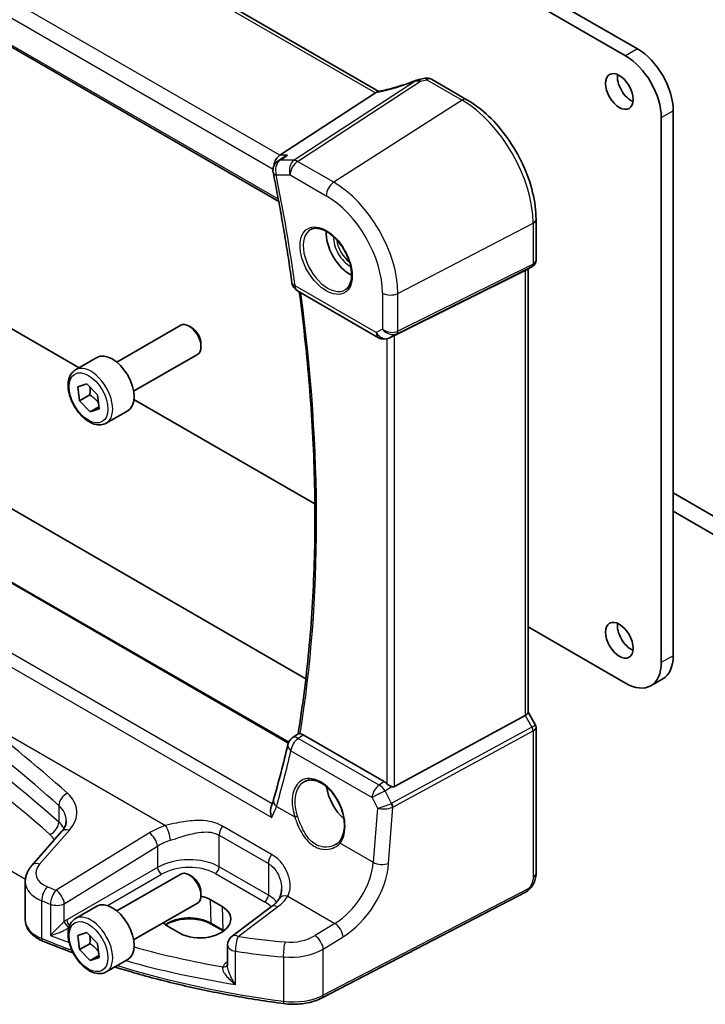
# Model space of a CAD drawing. Units: millimetres. Extents: x 29 to 3979, y 16 to 718.
# Drawn here: x 482 to 544, y 187 to 275 of the extents above; entities that cross this region are included whole.
import ezdxf

# ---------------------------------------------------------------- set-up
doc = ezdxf.new("R2010")
doc.units = ezdxf.units.MM
doc.header["$LTSCALE"] = 2
doc.layers.add('Visible (ISO)', color=7, linetype='Continuous', lineweight=35)
doc.layers.add('Visible Narrow (ISO)', color=7, linetype='Continuous', lineweight=25)

msp = doc.modelspace()

# ---------------------------------------------------------------- linework, layer by layer
at = {"layer": 'Visible (ISO)'}
for p, q in [((444.4732, 325.6236), (537.5285, 271.8981)), ((536.4678, 271.2857), (443.4126, 325.0112)), ((514.4278, 268.1143), (433.9278, 314.591)), ((423.1413, 305.8364), (505.504, 258.2843)), ((443.4126, 268.9995), (487.6852, 243.4388)), ((519.1428, 269.1947), (522.3014, 267.3711)), ((514.1273, 267.9822), (505.6, 262.4131)), ((540.7105, 266.3868), (540.7105, 217.7236)), ((539.6498, 217.1112), (539.6498, 265.7744)), ((505.8595, 262.1906), (505.4234, 261.8909)), ((433.3637, 258.7253), (507.9219, 215.6791)), ((528.4693, 256.688), (528.4693, 253.0639)), ((506.3939, 209.9975), (427.3516, 255.6326)), ((528.1314, 252.4786), (527.5279, 252.1302)), ((527.4975, 252.1139), (515.8258, 246.3244)), ((527.7622, 252.2655), (527.7622, 212.6667)), ((507.1759, 250.3035), (514.4207, 246.1208)), ((491.0498, 243.9379), (496.7515, 247.2298)), ((497.7184, 247.0303), (497.5015, 247.1555)), ((515.5123, 246.1632), (515.3611, 246.089)), ((498.5622, 245.5688), (498.5622, 245.3184)), ((492.5498, 241.3398), (498.2515, 244.6317)), ((487.3631, 243.2528), (489.2723, 244.3551)), ((487.5768, 241.7299), (488.3762, 242.001)), ((488.3762, 242.001), (489.3254, 241.0199)), ((487.7266, 240.4776), (487.5768, 241.7299)), ((488.6458, 241.0084), (487.7266, 240.4776)), ((489.3254, 241.0199), (489.4752, 239.7677)), ((488.6758, 239.4965), (487.7266, 240.4776)), ((492.5803, 240.6126), (508.7304, 231.2883)), ((489.4539, 239.9458), (488.6758, 239.4965)), ((489.4752, 239.7677), (488.6758, 239.4965)), ((490.1131, 238.4897), (492.0223, 239.5919)), ((540.7105, 232.2572), (549.9736, 226.9092)), ((556.0547, 221.7652), (540.7105, 230.6242)), ((527.7622, 220.3003), (536.4678, 215.2741)), ((538.7178, 215.0512), (539.7785, 215.6636)), ((527.4975, 212.4023), (515.8258, 206.0568)), ((527.7622, 212.6897), (528.398, 211.5885)), ((528.4693, 211.3224), (528.4693, 198.3085)), ((506.7121, 210.384), (507.2328, 210.7628)), ((514.9198, 206.4859), (507.6736, 210.6695)), ((486.1254, 202.0309), (483.4676, 199.0063)), ((491.0498, 194.9481), (496.7515, 198.24)), ((497.7184, 198.0405), (497.5015, 198.1657)), ((482.8838, 197.5444), (482.8838, 194.13)), ((498.5622, 196.579), (498.5622, 196.3286)), ((527.5914, 196.6549), (509.3789, 187.1872)), ((487.3631, 194.263), (489.2723, 195.3653)), ((492.5498, 192.35), (498.2515, 195.6419)), ((499.3812, 195.9578), (500.4419, 195.3454)), ((504.8687, 195.3317), (501.3386, 192.6919)), ((496.685, 192.949), (495.6244, 193.5614)), ((500.548, 193.1547), (499.4874, 193.7671)), ((487.5768, 192.7401), (488.3762, 193.0112)), ((487.7266, 191.4878), (487.5768, 192.7401)), ((488.3762, 193.0112), (489.3254, 192.0301)), ((488.6458, 192.0186), (487.7266, 191.4878)), ((489.3254, 192.0301), (489.4752, 190.7779)), ((500.9375, 191.891), (500.9375, 190.0698)), ((488.6758, 190.5067), (487.7266, 191.4878)), ((489.4539, 190.956), (488.6758, 190.5067)), ((489.4752, 190.7779), (488.6758, 190.5067)), ((490.1131, 189.4999), (492.0223, 190.6021))]:
    msp.add_line(p, q, dxfattribs=at)
for centre, radius, start, end in [((518.7428, 268.5018), 0.8, 60, 103.867511), ((505.9897, 261.0667), 1, 124.496123, 191.236996), ((507.6759, 251.1695), 1, 188.054319, 240), ((514.9207, 246.9868), 1, 240, 296.132973), ((507.3004, 209.5753), 1, 126.035373, 166.706238), ((501.9375, 191.891), 1, 126.78998, 180)]:
    msp.add_arc(centre, radius, start, end, dxfattribs=at)
for centre, major_axis, ratio, start_param, end_param in [((537.5285, 268.2239), (-2.25, 3.8971), 0.5773503, 3.9269908, 5.4977871), ((536.4678, 267.6115), (2.25, -3.8971), 0.5773503, 0.7853982, 2.3561945), ((516.7861, 271.8736), (-4.998, -0.2425), 0.5662615, 1.7958094, 1.9041116), ((536.9628, 268.7138), (0.875, -1.5155), 0.5773503, 3.7927301, 5.6320478), ((513.0236, 268.0013), (1.236, 0.1586), 0.2658489, 5.781032, 5.8817228), ((505.8037, 261.5228), (0.2635, 0.9834), 0.6885003, 0.6553261, 1.7797942), ((511.8605, 254.221), (-1.5, 2.5981), 0.5773503, 0.7137912, 2.4278015), ((526.9622, 252.7273), (-0.7391, 0.4267), 0.7174389, 2.6965337, 2.7488936), ((497.5015, 245.9308), (-0.75, 1.299), 0.5773503, 3.1415927, 6.2831853), ((497.7184, 246.056), (-0.5966, 1.0334), 0.5773503, 3.9269908, 5.4977871), ((515.4912, 246.1296), (0.4999, 0.2676), 0.0332701, 0.8199497, 1.4244848), ((490.6473, 241.9735), (-1.375, 2.3816), 0.5773503, 3.1415927, 6.2831853), ((536.9628, 219.724), (0.875, -1.5155), 0.5773503, 3.7927301, 5.6320478), ((537.5285, 219.5607), (2.25, -3.8971), 0.5773503, 0, 0.7853982), ((536.4678, 218.9483), (2.25, -3.8971), 0.5773503, 5.4977871, 7.0685835), ((526.9622, 212.4754), (0.7971, 0.2136), 0.3178372, 5.360468, 6.1982261), ((408.1942, 289.3866), (61.3489, -130.5799), 0.6195722, 0.6170804, 0.6624606), ((511.8605, 205.2312), (-1.5, 2.5981), 0.5773503, 0.9561768, 2.0969458), ((514.9207, 205.6658), (0.4985, -0.8698), 0.5766698, 2.047433, 2.3604916), ((515.4912, 206.6806), (0.3326, -0.6249), 0.5974682, 5.6839249, 6.28846), ((497.5015, 196.941), (-0.75, 1.299), 0.5773503, 3.1415927, 6.2831853), ((497.7184, 197.0662), (-0.5966, 1.0334), 0.5773503, 3.9269908, 5.4977871), ((497.5028, 194.7596), (-2.6554, -0.1273), 0.606728, 3.8979194, 4.2736129), ((490.6473, 192.9837), (-1.375, 2.3816), 0.5773503, 3.1415927, 6.2831853), ((498.5635, 194.1472), (2.6554, 0.1273), 0.606728, 3.8979194, 7.0395121), ((497.5028, 194.7596), (-2.6554, -0.1273), 0.606728, 0.4952315, 0.7563268)]:
    msp.add_ellipse(centre, major_axis=major_axis, ratio=ratio, start_param=start_param, end_param=end_param, dxfattribs=at)
for centre in [(535.9021, 268.1014), (535.9021, 219.1116)]:
    msp.add_ellipse(centre, major_axis=(-0.875, 1.5155), ratio=0.5773503, dxfattribs=at)
for points, knots in [([(517.7234, 269.0817), (517.4972, 268.993), (517.2677, 268.9079), (516.8063, 268.746), (516.5744, 268.6693), (516.112, 268.5257), (515.8816, 268.4588), (515.4263, 268.3359), (515.2014, 268.2799), (514.7611, 268.1797), (514.5458, 268.1354), (514.3372, 268.0975)], [0.69009563, 0.69009563, 0.69009563, 0.69009563, 0.81458744, 0.81458744, 0.93907925, 0.93907925, 1.06357106, 1.06357106, 1.18806287, 1.18806287, 1.31255468, 1.31255468, 1.31255468, 1.31255468]), ([(518.0351, 269.1689), (518.0151, 269.1653), (517.9951, 269.1614), (517.9549, 269.1527), (517.9347, 269.148), (517.8939, 269.1376), (517.8734, 269.132), (517.8317, 269.1197), (517.8106, 269.113), (517.7676, 269.0984), (517.7458, 269.0904), (517.7234, 269.0817)], [0.170165837, 0.170165837, 0.170165837, 0.170165837, 0.173526726, 0.173526726, 0.176887615, 0.176887615, 0.180248504, 0.180248504, 0.183609393, 0.183609393, 0.186970282, 0.186970282, 0.186970282, 0.186970282]), ([(528.4693, 256.688), (528.4693, 257.458), (528.3644, 258.2717), (527.9647, 259.9229), (527.6697, 260.7601), (526.9185, 262.3879), (526.4622, 263.1781), (525.4282, 264.6426), (524.8506, 265.3166), (523.6205, 266.4883), (522.9683, 266.986), (522.3014, 267.3711)], [3.1415927, 3.1415927, 3.1415927, 3.1415927, 3.4557519, 3.4557519, 3.7699112, 3.7699112, 4.0840704, 4.0840704, 4.3982297, 4.3982297, 4.712389, 4.712389, 4.712389, 4.712389]), ([(506.3006, 262.4131), (506.2987, 262.4124), (506.2968, 262.4117), (506.1763, 262.369), (506.0617, 262.3155), (505.9223, 262.2323), (505.8906, 262.212), (505.8595, 262.1906)], [-0.16627853, -0.16627853, -0.16627853, -0.16627853, -0.165664993, -0.165664993, -0.127905113, -0.127905113, -0.116474755, -0.116474755, -0.116474755, -0.116474755]), ([(505.0089, 260.8719), (505.1405, 260.2094), (505.2682, 259.5481), (505.5156, 258.2279), (505.6354, 257.5689), (505.867, 256.2537), (505.9788, 255.5973), (506.1945, 254.2873), (506.2983, 253.6337), (506.4981, 252.3294), (506.5939, 251.6786), (506.6858, 251.0294)], [2.888033842, 2.888033842, 2.888033842, 2.888033842, 2.903526934, 2.903526934, 2.919020025, 2.919020025, 2.934513117, 2.934513117, 2.950006208, 2.950006208, 2.965499299, 2.965499299, 2.965499299, 2.965499299]), ([(508.3654, 255.7792), (508.5352, 255.8678), (508.7375, 255.9049), (509.1718, 255.8615), (509.3957, 255.7944), (509.8496, 255.5695), (510.0787, 255.4155), (510.5245, 255.033), (510.7411, 254.8043), (511.1385, 254.2944), (511.319, 254.0129), (511.6243, 253.4267), (511.7488, 253.1221), (511.9289, 252.523), (511.9847, 252.2287), (512.024, 251.6826), (512.0079, 251.4308), (511.9111, 250.9934), (511.8302, 250.8089), (511.6498, 250.5611), (511.5617, 250.478), (511.4625, 250.415)], [0.8100934, 0.8100934, 0.8100934, 0.8100934, 1.1786249, 1.1786249, 1.500072, 1.500072, 1.809278, 1.809278, 2.1195272, 2.1195272, 2.4314916, 2.4314916, 2.743846, 2.743846, 3.0551027, 3.0551027, 3.3644282, 3.3644282, 3.6760896, 3.6760896, 3.9022956, 3.9022956, 3.9022956, 3.9022956]), ([(528.1314, 252.4786), (528.1703, 252.5011), (528.2081, 252.5279), (528.2785, 252.5903), (528.3112, 252.6258), (528.3683, 252.7037), (528.3928, 252.7461), (528.4318, 252.8346), (528.4462, 252.8807), (528.4649, 252.9728), (528.4693, 253.019), (528.4693, 253.0639)], [0, 0, 0, 0, 0.15707963, 0.15707963, 0.31415927, 0.31415927, 0.4712389, 0.4712389, 0.62831853, 0.62831853, 0.78539816, 0.78539816, 0.78539816, 0.78539816]), ([(507.3371, 250.2105), (507.6901, 247.5781), (507.9767, 244.9716), (508.437, 239.5752), (508.5974, 236.7915), (508.7569, 231.3119), (508.7561, 228.616), (508.5934, 223.3246), (508.4315, 220.7292), (507.9479, 215.6544), (507.6263, 213.1749), (507.2257, 210.7576)], [2.97530189, 2.97530189, 2.97530189, 2.97530189, 3.0383564, 3.0383564, 3.10741198, 3.10741198, 3.17646757, 3.17646757, 3.24552315, 3.24552315, 3.31450124, 3.31450124, 3.31450124, 3.31450124]), ([(490.1131, 238.4897), (489.9647, 238.404), (489.7967, 238.3537), (489.4341, 238.3235), (489.2387, 238.3492), (488.8256, 238.4761), (488.6077, 238.5866), (488.1812, 238.8813), (487.9731, 239.068), (487.5918, 239.4937), (487.4185, 239.7323), (487.1217, 240.2381), (486.9979, 240.505), (486.8113, 241.044), (486.7487, 241.3161), (486.6938, 241.8424), (486.702, 242.0966), (486.7978, 242.5568), (486.8838, 242.7648), (487.1076, 243.0659), (487.2266, 243.174), (487.3631, 243.2528)], [4.0742981, 4.0742981, 4.0742981, 4.0742981, 4.3400925, 4.3400925, 4.629717, 4.629717, 4.9578119, 4.9578119, 5.2965228, 5.2965228, 5.632656, 5.632656, 5.9672154, 5.9672154, 6.3031308, 6.3031308, 6.6417831, 6.6417831, 6.9713827, 6.9713827, 7.2158908, 7.2158908, 7.2158908, 7.2158908]), ([(528.4693, 211.3224), (528.4693, 211.3403), (528.4684, 211.3586), (528.4646, 211.3955), (528.4617, 211.4141), (528.4539, 211.451), (528.4489, 211.4694), (528.4372, 211.5053), (528.4304, 211.5229), (528.4153, 211.5567), (528.4069, 211.573), (528.398, 211.5885)], [0.78539816, 0.78539816, 0.78539816, 0.78539816, 0.81938185, 0.81938185, 0.85336555, 0.85336555, 0.88734924, 0.88734924, 0.92133293, 0.92133293, 0.95531662, 0.95531662, 0.95531662, 0.95531662]), ([(507.4131, 210.7623), (507.3774, 210.7664), (507.3474, 210.7698), (507.2788, 210.7746), (507.2516, 210.7728), (507.2355, 210.7646), (507.2341, 210.7637), (507.2328, 210.7628)], [-0.111543968, -0.111543968, -0.111543968, -0.111543968, -0.094993234, -0.094993234, -0.065838246, -0.065838246, -0.062687254, -0.062687254, -0.062687254, -0.062687254]), ([(507.4131, 210.7623), (507.4287, 210.7604), (507.4445, 210.7578), (507.5295, 210.7399), (507.6013, 210.7113), (507.6736, 210.6695)], [0.101806089, 0.101806089, 0.101806089, 0.101806089, 0.108935576, 0.108935576, 0.139616063, 0.139616063, 0.139616063, 0.139616063]), ([(507.8216, 206.5058), (507.9147, 206.5543), (508.0142, 206.5894), (508.2229, 206.6315), (508.3318, 206.6391), (508.5538, 206.6267), (508.6662, 206.6081), (508.893, 206.5462), (509.007, 206.5037), (509.2352, 206.3959), (509.3494, 206.331), (509.5759, 206.1797), (509.6883, 206.0934), (509.9084, 205.9014), (510.0162, 205.7955), (510.2245, 205.5666), (510.3249, 205.4434), (510.5158, 205.1828), (510.6062, 205.0453), (510.7743, 204.7594), (510.852, 204.6111), (510.9926, 204.3074), (511.0555, 204.1521), (511.1647, 203.8387), (511.211, 203.6806), (511.2859, 203.366), (511.3145, 203.2096), (511.3533, 202.9025), (511.3635, 202.7519), (511.3658, 202.4606), (511.3578, 202.3199), (511.3242, 202.0519), (511.2986, 201.9247), (511.2309, 201.6864), (511.1887, 201.5754), (511.0874, 201.3678), (511.0274, 201.2723), (510.9608, 201.1885)], [-0.7585989, -0.7585989, -0.7585989, -0.7585989, -0.580545, -0.580545, -0.4069118, -0.4069118, -0.2424865, -0.2424865, -0.0841099, -0.0841099, 0.0715803, 0.0715803, 0.2264597, 0.2264597, 0.3813849, 0.3813849, 0.5366773, 0.5366773, 0.6923998, 0.6923998, 0.8484936, 0.8484936, 1.0048408, 1.0048408, 1.161294, 1.161294, 1.3177007, 1.3177007, 1.4739423, 1.4739423, 1.6300175, 1.6300175, 1.7862136, 1.7862136, 1.9434242, 1.9434242, 2.1088014, 2.1088014, 2.1088014, 2.1088014]), ([(515.5553, 206.0526), (515.5421, 206.0576), (515.5291, 206.0629), (515.4526, 206.0963), (515.3841, 206.1346), (515.254, 206.2208), (515.1924, 206.2688), (515.1408, 206.3173), (515.1392, 206.3188), (515.1377, 206.3203)], [0.034621874, 0.034621874, 0.034621874, 0.034621874, 0.039035112, 0.039035112, 0.061072777, 0.061072777, 0.083110443, 0.083110443, 0.083812467, 0.083812467, 0.083812467, 0.083812467]), ([(505.044, 204.8842), (505.0334, 204.847), (505.0222, 204.8094), (504.9988, 204.7333), (504.9866, 204.6949), (504.961, 204.6173), (504.9477, 204.5781), (504.92, 204.499), (504.9056, 204.459), (504.8757, 204.3785), (504.8603, 204.3379), (504.8443, 204.2971)], [0, 0, 0, 0, 0.017701256, 0.017701256, 0.035402512, 0.035402512, 0.053103768, 0.053103768, 0.070805023, 0.070805023, 0.088506279, 0.088506279, 0.088506279, 0.088506279]), ([(504.8732, 203.2723), (504.8727, 203.274), (504.8722, 203.2758), (504.824, 203.4368), (504.7919, 203.6003), (504.77, 203.9039), (504.777, 204.0469), (504.8169, 204.2177), (504.8293, 204.2585), (504.8443, 204.2971)], [-0.00054021, -0.00054021, -0.00054021, -0.00054021, 0, 0, 0.05025938, 0.05025938, 0.09666819, 0.09666819, 0.11202532, 0.11202532, 0.11202532, 0.11202532]), ([(486.1254, 202.0309), (486.1875, 202.1015), (486.242, 202.1717), (486.3362, 202.3093), (486.3759, 202.3767), (486.4419, 202.5075), (486.4681, 202.5708), (486.5087, 202.6929), (486.5232, 202.7517), (486.542, 202.8653), (486.5465, 202.9203), (486.5465, 202.9743)], [-1.30899694, -1.30899694, -1.30899694, -1.30899694, -1.20427718, -1.20427718, -1.09955743, -1.09955743, -0.99483767, -0.99483767, -0.89011792, -0.89011792, -0.78539816, -0.78539816, -0.78539816, -0.78539816]), ([(510.9608, 201.1885), (510.9433, 201.1665), (510.9249, 201.145), (510.8865, 201.103), (510.8665, 201.0826), (510.8248, 201.0429), (510.8031, 201.0236), (510.7583, 200.9863), (510.7352, 200.9682), (510.6874, 200.9335), (510.6628, 200.9167), (510.6376, 200.9007)], [0, 0, 0, 0, 0.014792458, 0.014792458, 0.029584915, 0.029584915, 0.044377373, 0.044377373, 0.059169831, 0.059169831, 0.073962288, 0.073962288, 0.073962288, 0.073962288]), ([(482.8838, 197.5444), (482.8838, 197.6548), (482.8931, 197.7649), (482.929, 197.981), (482.9555, 198.0869), (483.0238, 198.2918), (483.0654, 198.3909), (483.1613, 198.581), (483.2155, 198.6719), (483.3342, 198.8454), (483.3988, 198.9279), (483.4676, 199.0063)], [0.78539816, 0.78539816, 0.78539816, 0.78539816, 0.89011792, 0.89011792, 0.99483767, 0.99483767, 1.09955743, 1.09955743, 1.20427718, 1.20427718, 1.30899694, 1.30899694, 1.30899694, 1.30899694]), ([(528.4693, 198.3085), (528.4693, 198.1795), (528.4561, 198.0434), (528.3956, 197.7461), (528.341, 197.5815), (528.1908, 197.2613), (528.0909, 197.1021), (527.8641, 196.8394), (527.7344, 196.7293), (527.5914, 196.6549)], [0, 0, 0, 0, 0.04210539, 0.04210539, 0.09352905, 0.09352905, 0.14831264, 0.14831264, 0.19956925, 0.19956925, 0.19956925, 0.19956925]), ([(505.7518, 196.8814), (505.7518, 196.8119), (505.7485, 196.7437), (505.7354, 196.6117), (505.7257, 196.5477), (505.7006, 196.4254), (505.6851, 196.367), (505.6492, 196.2566), (505.6288, 196.2046), (505.5838, 196.1077), (505.5592, 196.0627), (505.533, 196.0213)], [0.40227937, 0.40227937, 0.40227937, 0.40227937, 0.44191352, 0.44191352, 0.48154766, 0.48154766, 0.52118181, 0.52118181, 0.56081596, 0.56081596, 0.6004501, 0.6004501, 0.6004501, 0.6004501]), ([(505.533, 196.0213), (505.5048, 195.9766), (505.4735, 195.9312), (505.4043, 195.8396), (505.3665, 195.7934), (505.2844, 195.7005), (505.2401, 195.6539), (505.1449, 195.5609), (505.0941, 195.5145), (504.9861, 195.4224), (504.9289, 195.3768), (504.8687, 195.3317)], [1.17431735, 1.17431735, 1.17431735, 1.17431735, 1.24314117, 1.24314117, 1.31196499, 1.31196499, 1.38078881, 1.38078881, 1.44961263, 1.44961263, 1.51843645, 1.51843645, 1.51843645, 1.51843645]), ([(482.8838, 194.13), (482.8838, 193.9656), (482.9114, 193.8014), (483.0154, 193.489), (483.0915, 193.3408), (483.2811, 193.0664), (483.3946, 192.94), (483.6509, 192.709), (483.7938, 192.6043), (484.1033, 192.416), (484.2701, 192.3325), (484.4463, 192.2597)], [0.78539816, 0.78539816, 0.78539816, 0.78539816, 0.97527624, 0.97527624, 1.16515432, 1.16515432, 1.3550324, 1.3550324, 1.54491048, 1.54491048, 1.73478856, 1.73478856, 1.73478856, 1.73478856]), ([(490.1131, 189.4999), (489.9647, 189.4142), (489.7967, 189.3639), (489.4341, 189.3337), (489.2387, 189.3594), (488.8256, 189.4863), (488.6077, 189.5968), (488.1812, 189.8915), (487.9731, 190.0782), (487.5918, 190.5039), (487.4185, 190.7425), (487.1217, 191.2483), (486.9979, 191.5152), (486.8113, 192.0542), (486.7487, 192.3263), (486.6938, 192.8526), (486.702, 193.1068), (486.7978, 193.5671), (486.8838, 193.775), (487.1076, 194.0761), (487.2266, 194.1842), (487.3631, 194.263)], [4.0742981, 4.0742981, 4.0742981, 4.0742981, 4.3400925, 4.3400925, 4.629717, 4.629717, 4.9578119, 4.9578119, 5.2965228, 5.2965228, 5.632656, 5.632656, 5.9672154, 5.9672154, 6.3031308, 6.3031308, 6.6417831, 6.6417831, 6.9713827, 6.9713827, 7.2158908, 7.2158908, 7.2158908, 7.2158908]), ([(499.4874, 193.7671), (499.2893, 193.8814), (499.057, 193.9799), (498.5457, 194.1328), (498.2667, 194.1868), (497.6905, 194.2433), (497.3934, 194.2454), (496.8131, 194.1972), (496.5301, 194.1468), (496.0091, 193.9998), (495.7709, 193.9036), (495.5136, 193.7612), (495.4626, 193.7306), (495.4141, 193.6991)], [4.712389, 4.712389, 4.712389, 4.712389, 5.020055, 5.020055, 5.3296103, 5.3296103, 5.6408267, 5.6408267, 5.9521116, 5.9521116, 6.2618362, 6.2618362, 6.3426977, 6.3426977, 6.3426977, 6.3426977]), ([(505.9616, 186.6668), (504.4192, 186.8703), (502.8906, 187.109), (499.8707, 187.6559), (498.3794, 187.964), (495.4432, 188.6476), (493.9984, 189.0231), (492.0089, 189.596), (491.4411, 189.7661), (490.8781, 189.9415)], [4.15156292, 4.15156292, 4.15156292, 4.15156292, 4.23092969, 4.23092969, 4.31029645, 4.31029645, 4.38966322, 4.38966322, 4.42172024, 4.42172024, 4.42172024, 4.42172024]), ([(505.9616, 186.6668), (506.1983, 186.6356), (506.4394, 186.6176), (506.9229, 186.6084), (507.1653, 186.6172), (507.6439, 186.6613), (507.8801, 186.6967), (508.3391, 186.7934), (508.5618, 186.8547), (508.987, 187.0024), (509.1896, 187.0888), (509.3789, 187.1872)], [2.13162239, 2.13162239, 2.13162239, 2.13162239, 2.32314446, 2.32314446, 2.51466654, 2.51466654, 2.70618862, 2.70618862, 2.8977107, 2.8977107, 3.08923278, 3.08923278, 3.08923278, 3.08923278])]:
    msp.add_open_spline(points, degree=3, knots=knots, dxfattribs=at)
for points in [[(514.3372, 268.0975), (514.2832, 268.0876), (514.229, 268.0609), (514.1778, 268.0189)], [(515.5123, 246.1632), (515.5264, 246.1701), (515.5408, 246.1774), (515.5553, 246.1851)], [(500.5637, 193.1456), (500.5585, 193.1486), (500.5533, 193.1517), (500.548, 193.1547)], [(487.1553, 191.2031), (486.2361, 191.5409), (485.3326, 191.8933), (484.4463, 192.2597)]]:
    msp.add_open_spline(points, degree=3, dxfattribs=at)
for points, weights in [([(488.6442, 241.724), (488.6874, 241.4162), (488.6458, 241.0084)], [1.07690248547, 1.08323552121, 1]), ([(488.6458, 241.0084), (489.132, 240.6914), (489.4098, 240.3143)], [1, 1.11698156221, 1.057044724]), ([(488.6442, 192.7342), (488.6874, 192.4264), (488.6458, 192.0186)], [1.07690248547, 1.08323552121, 1]), ([(488.6458, 192.0186), (489.132, 191.7016), (489.4098, 191.3245)], [1, 1.11698156221, 1.057044724])]:
    msp.add_rational_spline(points, weights, degree=2, dxfattribs=at)
at = {"layer": 'Visible Narrow (ISO)'}
for p, q in [((433.4499, 314.5613), (514.1273, 267.9822)), ((505.6, 262.4131), (424.7089, 309.1155)), ((423.8722, 308.0095), (504.9954, 261.173)), ((505.4691, 258.4736), (423.0903, 306.035)), ((537.5285, 271.8981), (536.4678, 271.2857)), ((517.7331, 269.0491), (506.8738, 261.957)), ((507.1896, 261.8608), (518.1466, 269.0166)), ((518.7132, 269.1371), (521.8718, 267.3134)), ((521.8718, 267.3134), (510.4093, 260.0019)), ((539.6498, 265.7744), (540.7105, 266.3868)), ((506.3006, 262.4131), (505.6, 262.4131)), ((506.8738, 261.957), (505.6369, 261.957)), ((510.4093, 260.0019), (507.1896, 261.8608)), ((505.2826, 260.6585), (506.5195, 260.6585)), ((506.5195, 260.6585), (509.7392, 258.7996)), ((516.1413, 250.0737), (528.2046, 256.3448)), ((528.2046, 256.3448), (528.2046, 252.691)), ((427.2771, 255.5992), (506.3678, 209.9362)), ((504.9233, 204.5087), (421.8919, 252.4469)), ((516.0379, 246.4787), (528.1012, 252.4625)), ((528.2046, 252.691), (516.1413, 246.7073)), ((528.1012, 252.4625), (527.4975, 252.1139)), ((420.7209, 251.8577), (504.8732, 203.2723)), ((527.4975, 252.1139), (527.4975, 212.4023)), ((514.2136, 246.5785), (506.9688, 250.7613)), ((514.7651, 250.0945), (514.7651, 246.897)), ((516.1413, 246.7073), (516.1413, 250.0737)), ((514.7651, 246.897), (514.2136, 246.5785)), ((515.383, 246.1006), (516.0379, 246.4787)), ((515.5553, 246.1851), (515.383, 246.1006)), ((515.8258, 206.0568), (515.8258, 246.3244)), ((515.1377, 246.0106), (515.1377, 206.3203)), ((482.8956, 197.76), (421.7233, 233.0779)), ((540.7105, 217.7236), (539.6498, 217.1112)), ((477.7096, 212.7813), (495.4043, 202.5652)), ((527.4975, 212.4023), (528.1012, 211.3567)), ((528.1012, 211.3567), (515.5922, 204.556)), ((515.6956, 204.208), (528.2046, 211.0087)), ((528.2046, 211.0087), (528.2046, 197.9653)), ((514.474, 206.1759), (507.2387, 210.3531)), ((506.596, 209.2398), (513.8312, 205.0625)), ((514.9198, 206.4859), (514.474, 206.1759)), ((514.9979, 205.665), (515.5553, 206.0526)), ((513.8312, 205.0625), (514.3086, 204.1253)), ((515.5685, 204.5447), (514.9979, 205.665)), ((485.8758, 204.352), (485.8758, 202.8789)), ((505.3011, 204.2736), (506.9306, 203.3328)), ((514.3086, 204.1253), (513.9381, 199.287)), ((515.3117, 199.1935), (515.6956, 204.208)), ((504.864, 199.9889), (500.4741, 202.5234)), ((484.1572, 199.124), (486.815, 202.1486)), ((493.9546, 201.9201), (485.6364, 196.7974)), ((500.1903, 201.7055), (504.5802, 199.171)), ((500.1903, 198.8842), (500.1903, 201.7055)), ((486.3672, 195.5906), (494.6854, 200.7132)), ((494.6854, 200.7132), (494.6854, 198.8255)), ((510.9765, 200.9969), (513.9381, 199.287)), ((494.6854, 198.8255), (486.5873, 194.1501)), ((504.5802, 196.3497), (500.1903, 198.8842)), ((504.5802, 199.171), (504.5802, 196.3497)), ((490.2075, 195.4248), (495.0384, 198.2139)), ((499.8553, 198.283), (504.2452, 195.7485)), ((482.8671, 196.1873), (482.8671, 196.1872)), ((506.3168, 196.2649), (510.5221, 193.837)), ((527.6954, 196.884), (509.4829, 187.4163)), ((484.3462, 192.487), (484.3462, 195.8515)), ((485.1289, 195.5449), (485.1289, 192.7542)), ((486.3672, 194.0001), (486.3672, 195.5906)), ((499.3812, 195.9578), (499.446, 193.853)), ((500.4419, 195.3454), (500.5067, 193.2406)), ((501.8759, 192.6688), (505.4059, 195.3087)), ((500.5067, 193.2406), (499.446, 193.853)), ((510.5221, 193.837), (508.7521, 192.747)), ((509.4829, 191.5401), (511.2528, 192.6301)), ((501.6436, 188.3793), (501.6436, 191.3392)), ((505.9156, 190.8347), (505.9156, 186.8811)), ((509.4829, 187.4163), (509.4829, 191.5401)), ((500.9375, 190.4045), (500.8413, 190.3367))]:
    msp.add_line(p, q, dxfattribs=at)
for centre, major_axis, ratio, start_param, end_param in [((516.5129, 270.4842), (5.7695, 2.0522), 0.2893161, 4.1954698, 4.8218003), ((518.0153, 268.3368), (-0.2919, 0.7448), 0.0126287, 0, 0.2922256), ((518.1762, 268.3814), (-0.1411, 0.7875), 0.1683765, 5.6200842, 6.2831853), ((518.7428, 268.5018), (-0.1917, 0.7767), 0.2465689, 5.6066361, 6.2831853), ((518.7428, 268.5018), (0.4, 0.6928), 0.5773503, 0, 0.837758), ((521.9014, 266.6782), (0.4, 0.6928), 0.5773503, 0, 0.837758), ((521.8718, 260.001), (4.4779, -7.756), 0.5773503, 0.7853982, 2.3561945), ((505.9897, 261.0667), (0, 1), 0.7745967, 0.4728942, 1.9913307), ((505.9897, 261.0667), (-0.5664, 0.8242), 0.5953185, 5.9165112, 6.2831853), ((507.2266, 261.0667), (0, -1), 0.7745967, 3.6144869, 5.1329233), ((507.2266, 261.0667), (-0.5468, 0.8373), 0.5534337, 5.4670337, 5.9300343), ((507.2266, 261.0667), (0.5, 0.866), 0.5773503, 0.837758, 2.3561945), ((505.9897, 261.0667), (-0.9808, -0.1949), 0.4140613, 0, 0.6870734), ((406.4132, 288.1566), (-72.2204, 125.0894), 0.5773503, 4.1030842, 4.1805496), ((510.4463, 259.2079), (-0.5, -0.866), 0.5773503, 3.9793507, 5.4977871), ((510.4093, 253.3831), (-4.0532, 7.0203), 0.5773503, 3.9269908, 5.4977871), ((509.7392, 252.9962), (3.5538, -6.1554), 0.5773503, 0.7853982, 2.3561945), ((527.6693, 256.688), (0.8, 0), 0.5773503, 5.4454273, 6.2831853), ((509.8757, 253.075), (1.549, -2.683), 0.5773503, 3.1168974, 6.3078805), ((511.8605, 254.221), (1.0414, -1.8038), 0.5773503, 3.882028, 5.5427499), ((511.997, 254.2998), (-0.9415, 1.6307), 0.5773503, 0.917016, 2.2245767), ((527.87, 252.9056), (0.2222, -0.4479), 0.5587275, 0.0364416, 0.8207045), ((527.6693, 253.1356), (0.5665, -0.5778), 0.7980726, 6.028203, 6.0805629), ((527.6693, 253.1356), (-0.7956, 0.1271), 0.6576086, 2.4085076, 3.2462656), ((507.6759, 251.1695), (-0.9901, -0.1401), 0.467279, 0, 0.7115784), ((507.6759, 251.1695), (-0.5, -0.866), 0.5773503, 5.4977871, 6.2831853), ((407.1203, 288.5648), (-71.957, 124.6331), 0.5773503, 3.7568294, 4.0937621), ((515.4722, 250.5028), (-1, 0), 0.5773503, 0.7853982, 2.3038346), ((514.9207, 246.9868), (-0.5, -0.866), 0.5773503, 5.4977871, 6.2831853), ((514.9207, 246.9868), (0.5, -0.866), 0.8164966, 4.712389, 6.2308254), ((515.4722, 247.3052), (-0.9884, 0.2242), 0.6785192, 0.9381155, 2.4565519), ((515.4722, 247.3052), (0.7629, -0.6767), 0.7852134, 4.4565006, 5.9749371), ((515.8068, 246.9218), (0.2222, -0.4479), 0.5587275, 0.0364416, 0.8207045), ((514.9207, 246.9868), (0.4405, -0.8978), 0.6331079, 0, 0.0390457), ((488.7381, 240.8712), (1.375, -2.3816), 0.5773503, 0, 3.1415927), ((315.4899, 128.8218), (-204.6245, -9.7561), 0.6065893, 3.7001809, 4.0959746), ((315.5269, 128.0277), (203.624, 9.7588), 0.6067281, 0.5584318, 0.9542254), ((315.4283, 125.2115), (-205.4325, -17.0828), 0.6252357, 3.6771492, 3.751453), ((315.4899, 124.4337), (204.4307, 17.0907), 0.6254545, 0.53526, 0.6095638), ((527.6693, 211.2506), (-0.7292, -0.3368), 0.1257984, 2.1453801, 3.1530566), ((527.87, 211.2232), (0.2388, -0.4393), 0.5337015, 0.8002149, 1.5844778), ((527.6693, 211.2506), (0.7987, 0.0937), 0.4825946, 5.388888, 6.2266461), ((507.3004, 209.5753), (0.5, 0.866), 0.5773503, 0.8726646, 2.268928), ((507.3004, 209.5753), (-0.5883, 0.8087), 0.5460983, 5.4401947, 6.2831853), ((407.5531, 288.3454), (61.6975, -130.8417), 0.625235, 0.6200352, 0.6654734), ((507.3004, 209.5753), (-0.9732, 0.2299), 0.61554, 0, 0.9167699), ((509.0591, 203.6197), (-1.4239, 3.0196), 0.6252354, 3.4409358, 7.6585386), ((514.5356, 205.3981), (-0.5, -0.866), 0.5773503, 4.0142573, 5.4105207), ((514.5356, 205.3981), (0.5709, -0.821), 0.5324781, 1.5259771, 2.3100943), ((486.7081, 204.672), (0.6658, 0.7461), 0.6695631, 1.0011617, 2.486399), ((482.4849, 203.4995), (-4.9933, -0.4152), 0.6252357, 2.5660491, 3.6771492), ((506.0055, 204.6091), (-0.9614, 0.275), 0.6366112, 0, 0.9459518), ((511.8605, 205.2312), (1.0414, -1.8038), 0.5773503, 4.5176147, 4.8032837), ((514.5356, 205.3981), (0.8911, 0.4539), 0.0331136, 1.0085463, 2.4654155), ((482.5465, 202.7217), (3.9908, 0.4253), 0.6362092, 6.2154932, 6.8029945), ((515.013, 204.4608), (-0.9507, -0.3366), 0.1260537, 0.6927589, 2.1496282), ((515.013, 204.4608), (1.007, 0.0778), 0.4004687, 3.9071643, 5.3640336), ((515.2903, 205.1976), (0.2811, -0.6517), 0.5977623, 6.2757079, 6.3374745), ((515.3374, 204.4112), (0.1923, -0.4615), 0.5306539, 0.8599735, 1.6394174), ((515.361, 204.4225), (0.2388, -0.4393), 0.5337015, 0.8002149, 1.5844778), ((515.0592, 205.0641), (0.8351, -0.703), 0.7266597, 5.9073453, 5.9691119), ((507.0715, 203.3999), (0.19, 0.0624), 0.156127, 3.8273225, 5.3184385), ((485.0435, 202.5589), (-0.6615, -0.7499), 0.6736085, 0.9631217, 2.482581), ((482.5465, 201.473), (-3.9991, -0.1417), 0.5995612, 3.4427498, 3.7078457), ((486.8766, 201.3708), (-0.7512, 0.6601), 0.6559781, 5.3064361, 6.2831853), ((497.3003, 199.7561), (-4.9933, -0.4152), 0.6252357, 5.0493634, 5.3934825), ((495.466, 201.7874), (-0.2942, 0.9557), 0.2621606, 4.0409106, 5.5780434), ((500.8974, 202.1138), (0.5, 0.866), 0.5773503, 1.4272482, 2.3561945), ((482.5835, 200.679), (2.9987, 0.1437), 0.6067281, 0.2551332, 0.5584318), ((494.0162, 201.1423), (-0.5244, 0.8515), 0.4940186, 3.9140299, 5.4802648), ((497.3619, 198.9783), (3.9908, 0.4253), 0.6362092, 1.8920234, 2.2361425), ((511.1174, 201.064), (-0.1566, 0.1245), 0.7461583, 0, 1.2210937), ((497.3619, 197.1014), (-3.9987, -0.1665), 0.6031607, 3.9018796, 5.4203161), ((505.2874, 199.5793), (0.5, 0.866), 0.5773503, 1.4272482, 2.3561945), ((484.2188, 198.3462), (-0.7512, 0.6601), 0.6559781, 5.3064361, 6.2831853), ((486.3222, 198.4485), (-2.4966, -0.2076), 0.6252357, 5.7076418, 7.1806309), ((495.0199, 198.6109), (-0.25, 0.433), 0.5154213, 0.7867677, 2.354825), ((497.3804, 196.7044), (3.4985, 0.1677), 0.6067281, 0.7563286, 2.274765), ((499.8368, 198.68), (0.25, 0.433), 0.5773503, 3.9793507, 5.4977871), ((510.1945, 197.7372), (-2.7501, -4.1821), 0.6123661, 0.9082695, 2.3045329), ((510.8637, 197.3082), (3.2477, 5.0502), 0.6067281, 4.0433268, 5.4395903), ((514.6425, 199.6225), (-0.9971, 0.0763), 0.5274655, 0.8274633, 2.3460992), ((527.6693, 198.3085), (0.8, 0), 0.5773503, 5.4454273, 6.2831853), ((486.3838, 197.6707), (3.4978, 0.2021), 0.6121539, 3.1062402, 4.0556306), ((484.9284, 196.321), (0.3706, 0.9288), 0.4835441, 0.7960015, 2.2807051), ((519.2153, 228.9527), (-58.9204, -4.8995), 0.6252357, 0.8974456, 0.9133997), ((482.16, 195.7791), (-1, 0), 0.5773503, 3.9030255, 3.9269908), ((482.16, 195.779), (-1, 0), 0.5773503, 3.9030255, 3.9269908), ((482.16, 195.779), (1, 0), 0.5773503, 0.7614329, 0.7853982), ((485.6981, 196.0196), (-0.3585, -0.9335), 0.473678, 3.9313763, 5.4163188), ((485.6981, 196.0196), (-0.5244, 0.8515), 0.4940186, 3.9140299, 5.4802648), ((504.2267, 196.1455), (0.25, 0.433), 0.5773503, 3.9793507, 5.4977871), ((501.7518, 194.5669), (-3.9987, -0.1665), 0.6031607, 3.5824909, 3.9018796), ((501.6902, 197.2216), (-4.9933, -0.4152), 0.6252357, 2.3566096, 2.7007287), ((506.3784, 195.4871), (-0.8454, 0.5342), 0.7066296, 5.1989293, 6.2831853), ((527.3608, 197.0986), (0.2306, -0.4436), 0.5463429, 0, 0.8102426), ((519.277, 228.1749), (59.9222, 4.8918), 0.6244878, 4.0400468, 4.0560009), ((485.6981, 196.0196), (1, 0), 0.5773503, 4.1069371, 5.4454273), ((501.7703, 194.1699), (3.4985, 0.1677), 0.6067281, 0.4804532, 0.7563286), ((505.4675, 194.5309), (-0.5989, 0.8008), 0.5542216, 5.4329486, 6.2831853), ((488.7381, 191.8814), (1.375, -2.3816), 0.5773503, 0, 3.1415927), ((497.5062, 192.7331), (-2.7433, 0), 0.5773503, 3.9269908, 5.6026653), ((486.3838, 194.13), (-3.5, 0), 0.5773503, 0, 0.9493904), ((486.7018, 193.7856), (-0.3095, 0.3927), 0.3938252, 0.7209822, 2.2401594), ((486.9219, 193.9355), (-0.25, 0.433), 0.5154213, 0.7867677, 2.0374316), ((499.5874, 193.9403), (-0.1, -0.1732), 0.5773503, 5.5326937, 6.2831853), ((510.5837, 193.0592), (-0.5244, 0.8515), 0.4940186, 3.9140299, 5.4802648), ((519.277, 223.7215), (59.9756, 2.8238), 0.6062543, 4.0784009, 4.1119602), ((498.5669, 192.1207), (-2.7433, 0), 0.5773503, 3.8731392, 3.9269908), ((500.648, 193.3279), (-0.1, -0.1732), 0.5773503, 5.5326937, 6.2831853), ((501.9375, 191.891), (-0.5989, 0.8008), 0.5542216, 5.4329486, 6.2831853), ((501.9375, 191.891), (0.1411, 0.99), 0.2633815, 0.7054353, 2.1991365), ((519.2153, 228.9527), (-58.9204, -4.8995), 0.6252357, 1.2205586, 1.2942794), ((506.7447, 194.0454), (-2.996, -0.2491), 0.6252357, 1.2942794, 2.2518898), ((508.8137, 191.9692), (-0.5244, 0.8515), 0.4940186, 3.9140299, 5.4802648), ((484.6373, 192.7217), (-0.191, -0.4621), 0.475347, 5.4282008, 6.2831853), ((519.277, 220.6523), (-60, 0), 0.5773503, 0.9493904, 1.0036527), ((519.2399, 224.5155), (58.9751, 2.8264), 0.6067281, 4.2146228, 4.3602378), ((501.9375, 191.891), (-1, 0), 0.5773503, 0, 1.2725034), ((506.1383, 191.3975), (0.0925, 0.9957), 0.2084658, 0.6938779, 2.1908022), ((519.277, 228.1749), (59.9222, 4.8918), 0.6244878, 4.3631598, 4.4368806), ((506.8064, 193.2676), (3.9972, 0.2433), 0.6138185, 4.4504704, 5.4080807), ((519.277, 220.6523), (-60, 0), 0.5773503, 1.0819213, 1.3462242), ((519.277, 223.7215), (59.9756, 2.8238), 0.6062543, 4.2092138, 4.3855598), ((501.956, 189.7605), (1.4994, 0.0719), 0.6067281, 2.3794848, 2.8484016), ((500.4895, 190.3517), (0.4578, -0.2011), 0.7611577, 5.0733353, 6.2242234), ((500.8228, 190.7337), (0.2881, -0.4086), 0.575771, 5.4469398, 5.7106798), ((506.8064, 189.1325), (-4, 0), 0.5773503, 1.3462242, 2.3038346), ((509.1483, 187.6308), (0.2306, -0.4436), 0.5463429, 0, 0.8102426), ((506.0269, 187.1626), (-0.0654, -0.4957), 0.181825, 5.3399069, 6.2831853)]:
    msp.add_ellipse(centre, major_axis=major_axis, ratio=ratio, start_param=start_param, end_param=end_param, dxfattribs=at)
for centre, major_axis in [((509.7392, 252.9962), (-1.649, 2.8561)), ((488.526, 240.7488), (-1.225, 2.1218)), ((488.526, 191.759), (-1.225, 2.1218))]:
    msp.add_ellipse(centre, major_axis=major_axis, ratio=0.5773503, dxfattribs=at)
for points, knots in [([(517.7331, 269.0491), (517.7678, 269.0541), (517.8028, 269.0569), (517.9398, 269.0596), (518.0434, 269.0448), (518.1466, 269.0166)], [-0.186970282, -0.186970282, -0.186970282, -0.186970282, -0.182638427, -0.182638427, -0.170165837, -0.170165837, -0.170165837, -0.170165837]), ([(507.2387, 210.3531), (507.3306, 210.4199), (507.4224, 210.4867), (507.5142, 210.5535), (507.5673, 210.5922), (507.6205, 210.6308), (507.6736, 210.6695)], [-1.07777249764, -1.07777249764, -1.07777249764, -1.07777249764, -1.07757310552, -1.07757310552, -1.07757310552, -1.077457693, -1.077457693, -1.077457693, -1.077457693]), ([(507.1877, 203.4111), (507.146, 203.5397), (507.11, 203.6691), (506.9411, 204.397), (506.9358, 204.9873), (507.1921, 205.9365), (507.448, 206.2975), (507.8005, 206.4945), (507.811, 206.5002), (507.8216, 206.5058)], [-2.1088014, -2.1088014, -2.1088014, -2.1088014, -1.9781367, -1.9781367, -1.3719715, -1.3719715, -0.7767891, -0.7767891, -0.7585989, -0.7585989, -0.7585989, -0.7585989]), ([(504.8732, 203.2723), (504.9134, 203.3509), (504.9519, 203.4289), (505.114, 203.7707), (505.2188, 204.028), (505.3011, 204.2736)], [-0.15793435, -0.15793435, -0.15793435, -0.15793435, -0.12214814, -0.12214814, 0, 0, 0, 0]), ([(506.9306, 203.3328), (506.9862, 203.1698), (507.0459, 203.0056), (507.3155, 202.3247), (507.5684, 201.8232), (508.1849, 201.0391), (508.5443, 200.7473), (509.2726, 200.4503), (509.6297, 200.4108), (510.2125, 200.4954), (510.4495, 200.5829), (510.7746, 200.7915), (510.8852, 200.8878), (510.9765, 200.9969)], [-0.69493924, -0.69493924, -0.69493924, -0.69493924, -0.64123377, -0.64123377, -0.47010132, -0.47010132, -0.31080045, -0.31080045, -0.17266692, -0.17266692, -0.06641035, -0.06641035, 0, 0, 0, 0]), ([(510.6376, 200.9007), (510.4552, 200.7847), (510.2433, 200.703), (509.7035, 200.6091), (509.3633, 200.6393), (508.6753, 200.9133), (508.3396, 201.1913), (507.7703, 201.9464), (507.5405, 202.4325), (507.2939, 203.0933), (507.239, 203.2528), (507.1877, 203.4111)], [0.07396229, 0.07396229, 0.07396229, 0.07396229, 0.17266692, 0.17266692, 0.31080045, 0.31080045, 0.47010132, 0.47010132, 0.64123377, 0.64123377, 0.69493924, 0.69493924, 0.69493924, 0.69493924]), ([(500.4741, 202.5234), (500.3301, 202.6065), (500.1787, 202.6791), (499.4061, 202.9815), (498.7116, 203.0465), (497.4677, 202.9853), (496.9172, 202.9017), (496.0462, 202.7244), (495.717, 202.646), (495.4043, 202.5652)], [0, 0, 0, 0, 0.06110564, 0.06110564, 0.30081719, 0.30081719, 0.48521068, 0.48521068, 0.60045662, 0.60045662, 0.60045662, 0.60045662]), ([(495.8451, 201.2532), (496.1286, 201.3455), (496.4234, 201.443), (497.1949, 201.6842), (497.6745, 201.8212), (498.7409, 202.0173), (499.3233, 202.0378), (499.9528, 201.8268), (500.0751, 201.7721), (500.1903, 201.7055)], [-0.60045662, -0.60045662, -0.60045662, -0.60045662, -0.48521068, -0.48521068, -0.30081719, -0.30081719, -0.06110564, -0.06110564, 0, 0, 0, 0]), ([(506.3168, 196.2649), (506.5299, 196.6797), (506.5724, 197.2197), (506.3808, 198.1321), (506.2372, 198.5), (505.8575, 199.123), (505.6424, 199.3862), (505.2273, 199.7536), (505.0519, 199.8804), (504.864, 199.9889)], [-0.6004501, -0.6004501, -0.6004501, -0.6004501, -0.36329084, -0.36329084, -0.20725719, -0.20725719, -0.0797143, -0.0797143, 0, 0, 0, 0]), ([(504.5802, 199.171), (504.7306, 199.0842), (504.8689, 198.9773), (505.1907, 198.6559), (505.3515, 198.4157), (505.6208, 197.8353), (505.7105, 197.4854), (505.748, 197.0531), (505.7518, 196.9668), (505.7517, 196.8813)], [0, 0, 0, 0, 0.0797143, 0.0797143, 0.20725719, 0.20725719, 0.36329084, 0.36329084, 0.40227937, 0.40227937, 0.40227937, 0.40227937]), ([(528.2046, 197.9653), (528.2046, 197.9117), (528.2034, 197.8538), (528.1914, 197.7293), (528.1805, 197.6628), (528.1418, 197.5072), (528.1099, 197.4172), (528.0432, 197.2751), (528.013, 197.2203), (527.9501, 197.1228), (527.9179, 197.0794), (527.852, 197.0035), (527.8185, 196.9705), (527.7552, 196.9195), (527.7258, 196.8999), (527.6954, 196.884)], [-1, -1, -1, -1, -0.84239182, -0.84239182, -0.68474906, -0.68474906, -0.48151182, -0.48151182, -0.3453636, -0.3453636, -0.21913388, -0.21913388, -0.09839398, -0.09839398, 0, 0, 0, 0]), ([(482.8839, 196.7257), (482.8813, 196.6959), (482.8793, 196.6661), (482.8744, 196.5843), (482.8723, 196.5326), (482.8708, 196.4824)], [-0.111041633, -0.111041633, -0.111041633, -0.111041633, -0.094003697, -0.094003697, -0.06399267, -0.06399267, -0.06399267, -0.06399267]), ([(486.3672, 194.0001), (486.3205, 193.957), (486.2704, 193.91), (486.1369, 193.7829), (486.0524, 193.7008), (485.8586, 193.5099), (485.7512, 193.4023), (485.5171, 193.1643), (485.3941, 193.0368), (485.2283, 192.8613), (485.177, 192.8064), (485.1289, 192.7542)], [-0.25003938, -0.25003938, -0.25003938, -0.25003938, -0.22092923, -0.22092923, -0.174353, -0.174353, -0.11380389, -0.11380389, -0.03639386, -0.03639386, 0.00077702, 0.00077702, 0.00077702, 0.00077702]), ([(485.1289, 192.7542), (485.2007, 192.7734), (485.2757, 192.7951), (485.5146, 192.8693), (485.6863, 192.9296), (486.0027, 193.0548), (486.1446, 193.1156), (486.3929, 193.233), (486.4986, 193.2867), (486.66, 193.3769), (486.7191, 193.412), (486.7725, 193.4463)], [-0.00077702, -0.00077702, -0.00077702, -0.00077702, 0.03639386, 0.03639386, 0.11380389, 0.11380389, 0.174353, 0.174353, 0.22092923, 0.22092923, 0.25003938, 0.25003938, 0.25003938, 0.25003938]), ([(486.5873, 194.1501), (486.5502, 194.1286), (486.5132, 194.1054), (486.4398, 194.0553), (486.4033, 194.0285), (486.3672, 194.0001)], [0, 0, 0, 0, 0.014990966, 0.014990966, 0.029981932, 0.029981932, 0.029981932, 0.029981932]), ([(500.508, 189.9547), (500.497, 189.9264), (500.4907, 189.8945), (500.487, 189.8046), (500.497, 189.743), (500.5391, 189.6057), (500.5737, 189.5288), (500.6554, 189.3823), (500.7016, 189.3113), (500.8339, 189.1297), (500.927, 189.0205), (501.1195, 188.8189), (501.2176, 188.7258), (501.4239, 188.5466), (501.5326, 188.4601), (501.6436, 188.3793)], [0, 0, 0, 0, 0.02125802, 0.02125802, 0.05527084, 0.05527084, 0.09284035, 0.09284035, 0.12688661, 0.12688661, 0.18020559, 0.18020559, 0.22862384, 0.22862384, 0.27780056, 0.27780056, 0.27780056, 0.27780056]), ([(501.6436, 188.3793), (501.5684, 188.4855), (501.4956, 188.5973), (501.3594, 188.826), (501.2956, 188.9432), (501.1729, 189.1937), (501.1151, 189.3275), (501.0365, 189.5462), (501.0101, 189.6308), (500.9663, 189.8033), (500.9497, 189.8923), (500.9391, 190.0073), (500.9375, 190.0394), (500.9375, 190.07)], [-0.27780056, -0.27780056, -0.27780056, -0.27780056, -0.22862384, -0.22862384, -0.18020559, -0.18020559, -0.12688661, -0.12688661, -0.09284035, -0.09284035, -0.05527084, -0.05527084, -0.04005273, -0.04005273, -0.04005273, -0.04005273])]:
    msp.add_open_spline(points, degree=3, knots=knots, dxfattribs=at)
for points in [[(518.1466, 269.0166), (518.3377, 269.0509), (518.5271, 269.0911), (518.7132, 269.1371)], [(505.6369, 261.957), (505.8582, 262.109), (506.0794, 262.2611), (506.3006, 262.4131)], [(486.7725, 193.4463), (486.7739, 193.4472), (486.7752, 193.4481), (486.7766, 193.4489)]]:
    msp.add_open_spline(points, degree=3, dxfattribs=at)

doc.saveas('drawing.dxf')
